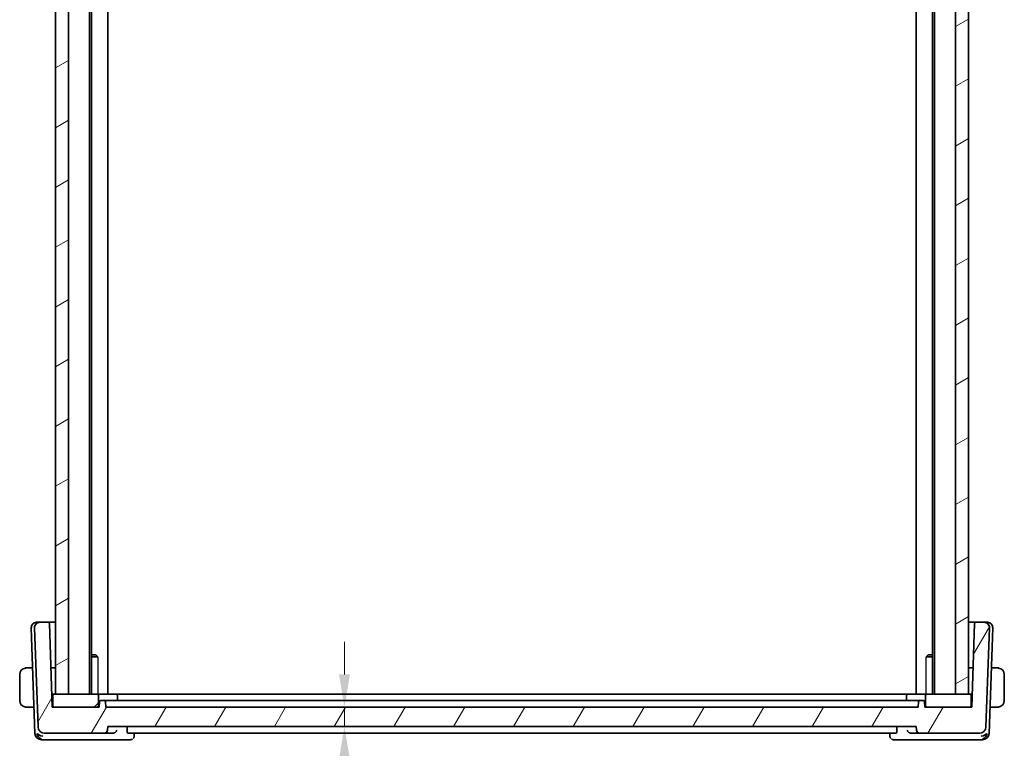
# Model space of a CAD drawing. Units: millimetres. Extents: x 29 to 4566, y 16 to 718.
# Drawn here: x 1430 to 1581, y 130 to 241 of the extents above; entities that cross this region are included whole.
import ezdxf

# ---------------------------------------------------------------- set-up
doc = ezdxf.new("R2010")
doc.units = ezdxf.units.MM
doc.header["$LTSCALE"] = 2
doc.layers.get('Defpoints').update_dxf_attribs({"lineweight": 25})
for name, color, linetype, lineweight in [('Dimension (ISO)', 7, 'Continuous', 18), ('Visible (ISO)', 7, 'Continuous', 35), ('Visible Narrow (ISO)', 7, 'Continuous', 25)]:
    doc.layers.add(name, color=color, linetype=linetype, lineweight=lineweight)
doc.layers.add('Hatch (ISO)', color=1, linetype='Continuous', lineweight=18, true_color=0xff0000)
doc.styles.add('Note Text (TK)', font='MS PGothic.ttf')
doc.dimstyles.new('Default - Method 1b (TK)', dxfattribs={"dimscale": 2, "dimtxt": 2.5, "dimasz": 2.5, "dimexe": 1, "dimexo": 1.5, "dimgap": 1, "dimtad": 1, "dimtoh": 1, "dimrnd": 1e-08, "dimdsep": 46, "dimtxsty": 'Note Text (TK)', "dimcen": 0.09, "dimdle": 5, "dimclrd": 100, "dimclre": 100, "dimclrt": 7, "dimadec": 1, "dimazin": 1, "dimtfac": 1, "dimtmove": 0, "dimatfit": 3, "dimfxl": 0, "dimtolj": 1, "dimlwd": -1, "dimlwe": -1, "dimarcsym": 0})

# ---------------------------------------------------------------- blocks, each defined once
blk = doc.blocks.new('*D26')
at = {"layer": 'Defpoints', "color": 0, "transparency": 16777216}
for p in [(1442.95, 136.06), (1443.25, 133.06), (1479.55, 133.06)]:
    blk.add_point(p, dxfattribs=at)
at = {"layer": 'Dimension (ISO)', "color": 100, "transparency": 16777216}
for p, q in [((1479.55, 141.06), (1479.55, 146.06)), ((1479.55, 136.06), (1479.55, 133.06)), ((1446.25, 133.06), (1481.55, 133.06)), ((1479.55, 128.06), (1479.55, 123.06))]:
    blk.add_line(p, q, dxfattribs=at)
for points in [[(1478.72, 141.06), (1480.39, 141.06), (1479.55, 136.06)], [(1478.72, 128.06), (1480.39, 128.06), (1479.55, 133.06)]]:
    blk.add_solid(points, dxfattribs=at)
at = {"layer": 'Dimension (ISO)', "color": 7, "transparency": 16777216, "insert": (1474.96, 124.26), "char_height": 5, "attachment_point": 4, "rotation": 90, "style": 'Note Text (TK)'}
blk.add_mtext('\\A1;3', dxfattribs=at)

msp = doc.modelspace()

# ---------------------------------------------------------------- hatches: boundary and pattern name
at = {"layer": 'Hatch (ISO)'}
h = msp.add_hatch(dxfattribs=at)
h.set_pattern_fill('ANSI31', color=256, scale=63.5, angle=-14.999978, style=0)
h.set_pattern_definition([(30, (784.75, -4), (-3.96875, 6.874075), [])])
h.paths.add_polyline_path([(1575.2479, 321.0609), (1573.2479, 321.0609), (1573.2479, 138.0609), (1575.2479, 138.0609)])
h.paths.add_polyline_path([(1435.2479, 321.0609), (1435.2479, 138.0609), (1437.2479, 138.0609), (1437.2479, 321.0609)])
h = msp.add_hatch(dxfattribs=at)
h.set_pattern_fill('ANSI31', color=256, scale=63.5, angle=14.999978, style=0)
h.set_pattern_definition([(60, (784.75, -4), (-6.874075, 3.96875), [])])
edge = h.paths.add_edge_path()
edge.add_ellipse((1567.776, 136.8609), major_axis=(0, 0.2), ratio=1, start_angle=0, end_angle=88)
edge.add_line((1567.5761, 136.8679), (1567.5479, 136.0609))
edge.add_line((1567.5479, 136.0609), (1442.9479, 136.0609))
edge.add_line((1442.9479, 136.0609), (1442.9197, 136.8679))
edge.add_ellipse((1442.7199, 136.8609), major_axis=(0.1999, 0.007), ratio=1, start_angle=0, end_angle=88)
edge.add_line((1442.7199, 137.0609), (1442.176, 137.0609))
edge.add_ellipse((1442.176, 136.8609), major_axis=(0, 0.2), ratio=1, start_angle=0, end_angle=88)
edge.add_line((1441.9761, 136.8679), (1441.9479, 136.0609))
edge.add_line((1441.9479, 136.0609), (1441.6479, 136.0609))
edge.add_line((1441.6479, 136.0609), (1435.0479, 136.0609))
edge.add_line((1435.0479, 136.0609), (1434.7479, 136.0609))
edge.add_line((1434.7479, 136.0609), (1434.3007, 148.8679))
edge.add_ellipse((1434.1008, 148.8609), major_axis=(0.1999, 0.007), ratio=1, start_angle=0, end_angle=88)
edge.add_line((1434.1008, 149.0609), (1432.8264, 149.0609))
edge.add_ellipse((1432.8264, 148.2609), major_axis=(0, 0.8), ratio=1, start_angle=0, end_angle=92)
edge.add_line((1432.0268, 148.233), (1432.5579, 133.026))
edge.add_ellipse((1433.5573, 133.0609), major_axis=(-0.9994, -0.0349), ratio=1, start_angle=0, end_angle=88)
edge.add_line((1433.5573, 132.0609), (1442.7302, 132.0609))
edge.add_ellipse((1442.7302, 132.5609), major_axis=(0, -0.5), ratio=1, start_angle=0, end_angle=88)
edge.add_line((1443.2299, 132.5434), (1443.2479, 133.0609))
edge.add_line((1443.2479, 133.0609), (1567.2479, 133.0609))
edge.add_line((1567.2479, 133.0609), (1567.266, 132.5434))
edge.add_ellipse((1567.7657, 132.5609), major_axis=(-0.4997, -0.0174), ratio=1, start_angle=0, end_angle=88)
edge.add_line((1567.7657, 132.0609), (1576.9386, 132.0609))
edge.add_ellipse((1576.9386, 133.0609), major_axis=(0, -1), ratio=1, start_angle=0, end_angle=88)
edge.add_line((1577.938, 133.026), (1578.469, 148.233))
edge.add_ellipse((1577.6695, 148.2609), major_axis=(0.7995, -0.0279), ratio=1, start_angle=0, end_angle=92)
edge.add_line((1577.6695, 149.0609), (1576.395, 149.0609))
edge.add_ellipse((1576.395, 148.8609), major_axis=(0, 0.2), ratio=1, start_angle=0, end_angle=88)
edge.add_line((1576.1952, 148.8679), (1575.7479, 136.0609))
edge.add_line((1575.7479, 136.0609), (1575.4479, 136.0609))
edge.add_line((1575.4479, 136.0609), (1568.8479, 136.0609))
edge.add_line((1568.8479, 136.0609), (1568.5479, 136.0609))
edge.add_line((1568.5479, 136.0609), (1568.5197, 136.8679))
edge.add_ellipse((1568.3199, 136.8609), major_axis=(0.1999, 0.007), ratio=1, start_angle=0, end_angle=88)
edge.add_line((1568.3199, 137.0609), (1567.776, 137.0609))
h = msp.add_hatch(dxfattribs=at)
h.set_pattern_fill('ANSI31', color=256, scale=63.5, style=0)
h.set_pattern_definition([(45, (784.75, -4), (-5.61266, 5.61266), [])])
edge = h.paths.add_edge_path()
edge.add_line((1575.4479, 138.0609), (1575.2479, 138.0609))
edge.add_line((1575.2479, 138.0609), (1573.2479, 138.0609))
edge.add_line((1573.2479, 138.0609), (1568.8479, 138.0609))
edge.add_ellipse((1568.8479, 137.8609), major_axis=(0, 0.2), ratio=1, start_angle=0, end_angle=90)
edge.add_line((1568.6479, 137.8609), (1568.6479, 136.2609))
edge.add_ellipse((1568.8479, 136.2609), major_axis=(-0.2, 0), ratio=1, start_angle=0, end_angle=90)
edge.add_line((1568.8479, 136.0609), (1575.4479, 136.0609))
edge.add_ellipse((1575.4479, 136.2609), major_axis=(0, -0.2), ratio=1, start_angle=0, end_angle=90)
edge.add_line((1575.6479, 136.2609), (1575.6479, 137.8609))
edge.add_ellipse((1575.4479, 137.8609), major_axis=(0.2, 0), ratio=1, start_angle=0, end_angle=90)
edge = h.paths.add_edge_path()
edge.add_line((1441.6479, 138.0609), (1437.2479, 138.0609))
edge.add_line((1437.2479, 138.0609), (1435.2479, 138.0609))
edge.add_line((1435.2479, 138.0609), (1435.0479, 138.0609))
edge.add_ellipse((1435.0479, 137.8609), major_axis=(0, 0.2), ratio=1, start_angle=0, end_angle=90)
edge.add_line((1434.8479, 137.8609), (1434.8479, 136.2609))
edge.add_ellipse((1435.0479, 136.2609), major_axis=(-0.2, 0), ratio=1, start_angle=0, end_angle=90)
edge.add_line((1435.0479, 136.0609), (1441.6479, 136.0609))
edge.add_ellipse((1441.6479, 136.2609), major_axis=(0, -0.2), ratio=1, start_angle=0, end_angle=90)
edge.add_line((1441.8479, 136.2609), (1441.8479, 137.8609))
edge.add_ellipse((1441.6479, 137.8609), major_axis=(0.2, 0), ratio=1, start_angle=0, end_angle=90)

# ---------------------------------------------------------------- linework, layer by layer
at = {"layer": 'Visible (ISO)'}
for p, q in [((1435.2479, 321.0609), (1435.2479, 138.0609)), ((1437.2479, 138.0609), (1437.2479, 321.0609)), ((1440.4479, 321.0609), (1440.4479, 138.0609)), ((1440.75, 321.0609), (1440.75, 138.0609)), ((1443.2479, 321.0609), (1443.2479, 138.0609)), ((1567.2479, 321.0609), (1567.2479, 138.0609)), ((1569.7458, 321.0609), (1569.7458, 138.0609)), ((1570.0479, 321.0609), (1570.0479, 138.0609)), ((1573.2479, 321.0609), (1573.2479, 138.0609)), ((1575.2479, 138.0609), (1575.2479, 321.0609)), ((1575.2479, 321.0609), (1575.2479, 138.0609)), ((1431.5268, 148.233), (1432.0928, 132.026)), ((1432.0268, 148.233), (1432.5579, 133.026)), ((1432.3264, 149.0609), (1432.3475, 149.0609)), ((1432.8264, 149.0609), (1432.3475, 149.0609)), ((1434.1008, 149.0609), (1432.8264, 149.0609)), ((1435.2479, 149.0609), (1434.1008, 149.0609)), ((1434.7479, 136.0609), (1434.3007, 148.8679)), ((1576.395, 149.0609), (1575.2479, 149.0609)), ((1576.1952, 148.8679), (1575.7479, 136.0609)), ((1577.6695, 149.0609), (1576.395, 149.0609)), ((1578.1484, 149.0609), (1577.6695, 149.0609)), ((1577.938, 133.026), (1578.469, 148.233)), ((1578.1484, 149.0609), (1578.1695, 149.0609)), ((1578.4031, 132.026), (1578.969, 148.233)), ((1440.75, 144.0609), (1441.4412, 144.0609)), ((1441.7209, 143.7542), (1440.75, 143.7542)), ((1441.4412, 144.0609), (1441.5744, 143.9277)), ((1569.7458, 143.7542), (1568.7749, 143.7542)), ((1569.0547, 144.0609), (1568.9215, 143.9277)), ((1569.0547, 144.0609), (1569.7458, 144.0609)), ((1431.7424, 142.0609), (1431.0023, 142.0609)), ((1434.5384, 142.0609), (1435.2479, 142.0609)), ((1575.2479, 142.0609), (1575.9575, 142.0609)), ((1579.4935, 142.0609), (1578.7535, 142.0609)), ((1429.7479, 141.0609), (1429.7479, 137.0609)), ((1580.7479, 137.0609), (1580.7479, 141.0609)), ((1435.0479, 138.0609), (1434.6781, 138.0609)), ((1434.8479, 137.5609), (1434.6955, 137.5609)), ((1434.8479, 137.8609), (1434.8479, 136.2609)), ((1441.6479, 138.0609), (1435.0479, 138.0609)), ((1435.2479, 138.0609), (1437.2479, 138.0609)), ((1441.6479, 138.0609), (1444.5479, 138.0609)), ((1441.8479, 136.2609), (1441.8479, 137.8609)), ((1565.9479, 138.0609), (1444.5479, 138.0609)), ((1444.7479, 137.0609), (1444.7479, 137.8609)), ((1565.7479, 137.0609), (1565.7479, 137.8609)), ((1565.9479, 138.0609), (1568.8479, 138.0609)), ((1568.6479, 137.8609), (1568.6479, 136.2609)), ((1575.4479, 138.0609), (1568.8479, 138.0609)), ((1573.2479, 138.0609), (1575.2479, 138.0609)), ((1575.8178, 138.0609), (1575.4479, 138.0609)), ((1575.6479, 136.2609), (1575.6479, 137.8609)), ((1575.8003, 137.5609), (1575.6479, 137.5609)), ((1431.9519, 136.0609), (1431.0023, 136.0609)), ((1441.9479, 136.0609), (1434.7479, 136.0609)), ((1435.0479, 136.0609), (1441.6479, 136.0609)), ((1441.9761, 136.8679), (1441.9479, 136.0609)), ((1442.7199, 137.0609), (1442.176, 137.0609)), ((1442.9339, 137.0609), (1442.7199, 137.0609)), ((1442.9479, 136.0609), (1442.9197, 136.8679)), ((1442.9339, 137.0609), (1445.5036, 137.0609)), ((1567.5479, 136.0609), (1442.9479, 136.0609)), ((1445.9224, 137.0609), (1445.5036, 137.0609)), ((1564.5734, 137.0609), (1445.9224, 137.0609)), ((1564.9922, 137.0609), (1564.5734, 137.0609)), ((1564.9922, 137.0609), (1567.562, 137.0609)), ((1567.5761, 136.8679), (1567.5479, 136.0609)), ((1567.776, 137.0609), (1567.562, 137.0609)), ((1568.3199, 137.0609), (1567.776, 137.0609)), ((1568.5479, 136.0609), (1568.5197, 136.8679)), ((1575.7479, 136.0609), (1568.5479, 136.0609)), ((1568.8479, 136.0609), (1575.4479, 136.0609)), ((1579.4935, 136.0609), (1578.544, 136.0609)), ((1443.2299, 132.5434), (1443.2479, 133.0609)), ((1443.2479, 133.0609), (1567.2479, 133.0609)), ((1446.2067, 132.5434), (1446.2205, 133.0609)), ((1564.2891, 132.5434), (1564.2753, 133.0609)), ((1567.2479, 133.0609), (1567.266, 132.5434)), ((1433.5573, 132.0609), (1442.7302, 132.0609)), ((1442.7302, 132.0609), (1444.0598, 132.0609)), ((1446.3269, 132.0609), (1564.1689, 132.0609)), ((1447.3254, 132.0609), (1447.3063, 131.6027)), ((1563.1896, 131.6027), (1563.1704, 132.0609)), ((1566.4361, 132.0609), (1567.7657, 132.0609)), ((1567.7657, 132.0609), (1576.9386, 132.0609)), ((1433.0922, 131.0609), (1433.5215, 131.0609)), ((1433.5215, 131.0609), (1444.1184, 131.0609)), ((1444.1184, 131.0609), (1446.7504, 131.0609)), ((1563.7455, 131.0609), (1566.3774, 131.0609)), ((1566.3774, 131.0609), (1576.9744, 131.0609)), ((1576.9744, 131.0609), (1577.4037, 131.0609))]:
    msp.add_line(p, q, dxfattribs=at)
for centre, radius, start, end in [((1432.3264, 148.2609), 0.8, 90, 182), ((1432.8264, 148.2609), 0.8, 90, 182), ((1434.1008, 148.8609), 0.2, 2, 90), ((1576.395, 148.8609), 0.2, 90, 178), ((1577.6695, 148.2609), 0.8, 358, 90), ((1578.1695, 148.2609), 0.8, 358, 90), ((1430.7479, 141.0609), 1, 97.635382, 180), ((1579.7479, 141.0609), 1, 0, 82.364618), ((1435.0479, 137.8609), 0.2, 90, 180), ((1441.6479, 137.8609), 0.2, 0, 90), ((1444.5479, 137.8609), 0.2, 0, 90), ((1565.9479, 137.8609), 0.2, 90, 180), ((1568.8479, 137.8609), 0.2, 90, 180), ((1575.4479, 137.8609), 0.2, 0, 90), ((1430.7479, 137.0609), 1, 180, 262.364618), ((1435.0479, 136.2609), 0.2, 180, 270), ((1441.6479, 136.2609), 0.2, 270, 0), ((1442.176, 136.8609), 0.2, 90, 178), ((1442.7199, 136.8609), 0.2, 2, 90), ((1567.776, 136.8609), 0.2, 90, 178), ((1568.3199, 136.8609), 0.2, 2, 90), ((1568.8479, 136.2609), 0.2, 180, 270), ((1575.4479, 136.2609), 0.2, 270, 0), ((1579.7479, 137.0609), 1, 277.635382, 0), ((1433.5573, 133.0609), 1, 182, 270), ((1576.9386, 133.0609), 1, 270, 358), ((1433.0922, 132.0609), 1, 182, 270), ((1442.7302, 132.5609), 0.5, 270, 358), ((1567.7657, 132.5609), 0.5, 182, 270), ((1577.4037, 132.0609), 1, 270, 358)]:
    msp.add_arc(centre, radius, start, end, dxfattribs=at)
for centre, major_axis, ratio, start_param, end_param in [((1433.2801, 132.0609), (0.6364, -0.869), 0.77752637, 4.22964939, 5.33604522), ((1433.2801, 132.0609), (-0.9982, 0.2534), 0.44532323, 0.58636111, 1.69275694), ((1444.0569, 132.559), (-0.5011, 0.0784), 0.98168893, 1.72883492, 1.87507754), ((1566.4389, 132.559), (-0.5011, -0.0784), 0.98168893, 1.26651512, 1.41275774), ((1577.2158, 132.0609), (-0.9982, -0.2534), 0.44532323, 1.44883571, 2.55523154), ((1577.2158, 132.0609), (0.6364, 0.869), 0.77752637, 4.08873275, 5.19512857)]:
    msp.add_ellipse(centre, major_axis=major_axis, ratio=ratio, start_param=start_param, end_param=end_param, dxfattribs=at)
for points, knots in [([(1430.7479, 142.0609), (1430.7466, 142.0609), (1430.7444, 142.0609), (1430.7416, 142.0609), (1430.7355, 142.0608), (1430.7263, 142.0607), (1430.7156, 142.0604), (1430.7077, 142.0601), (1430.6989, 142.0597), (1430.6899, 142.0592), (1430.6815, 142.0587), (1430.6729, 142.0581), (1430.6646, 142.0574), (1430.6557, 142.0567), (1430.6471, 142.0558), (1430.6397, 142.055), (1430.6275, 142.0537), (1430.6183, 142.0525), (1430.6151, 142.052)], [0.000000144, 0.000000144, 0.000000144, 0.000000144, 0.094244623, 0.094244623, 0.094244623, 0.296084967, 0.296084967, 0.296084967, 0.446134625, 0.446134625, 0.446134625, 0.588438527, 0.588438527, 0.588438527, 0.744229367, 0.744229367, 0.744229367, 1, 1, 1, 1]), ([(1430.796, 142.0609), (1430.7856, 142.0609), (1430.7762, 142.0609), (1430.7684, 142.0609), (1430.7592, 142.0609), (1430.7522, 142.0609), (1430.7479, 142.0609)], [0.741726882, 0.741726882, 0.741726882, 0.741726882, 0.860546319, 0.860546319, 0.860546319, 1, 1, 1, 1]), ([(1431.0023, 142.0609), (1430.9954, 142.0609), (1430.9825, 142.0609), (1430.9662, 142.0609), (1430.9555, 142.0609), (1430.9435, 142.0609), (1430.9306, 142.0609), (1430.9194, 142.0609), (1430.9075, 142.0609), (1430.8956, 142.0609), (1430.8842, 142.0609), (1430.8727, 142.0609), (1430.8615, 142.0609), (1430.8502, 142.0609), (1430.8391, 142.0609), (1430.8285, 142.0609), (1430.8169, 142.0609), (1430.806, 142.0609), (1430.796, 142.0609)], [0, 0, 0, 0, 0.19035453, 0.19035453, 0.19035453, 0.313863222, 0.313863222, 0.313863222, 0.421406083, 0.421406083, 0.421406083, 0.523967972, 0.523967972, 0.523967972, 0.628134753, 0.628134753, 0.628134753, 0.741726882, 0.741726882, 0.741726882, 0.741726882]), ([(1579.6999, 142.0609), (1579.688, 142.0609), (1579.6748, 142.0609), (1579.6608, 142.0609), (1579.648, 142.0609), (1579.6346, 142.0609), (1579.6209, 142.0609), (1579.607, 142.0609), (1579.5929, 142.0609), (1579.5794, 142.0609), (1579.5641, 142.0609), (1579.5496, 142.0609), (1579.5369, 142.0609), (1579.5171, 142.0609), (1579.5014, 142.0609), (1579.4935, 142.0609)], [0.258273118, 0.258273118, 0.258273118, 0.258273118, 0.393143911, 0.393143911, 0.393143911, 0.516901466, 0.516901466, 0.516901466, 0.642015716, 0.642015716, 0.642015716, 0.782669876, 0.782669876, 0.782669876, 1, 1, 1, 1]), ([(1579.7479, 142.0609), (1579.7456, 142.0609), (1579.7423, 142.0609), (1579.7383, 142.0609), (1579.7291, 142.0609), (1579.7156, 142.0609), (1579.6999, 142.0609)], [0.000000157, 0.000000157, 0.000000157, 0.000000157, 0.07789573, 0.07789573, 0.07789573, 0.258273118, 0.258273118, 0.258273118, 0.258273118]), ([(1579.8808, 142.052), (1579.8767, 142.0526), (1579.8633, 142.0544), (1579.8462, 142.056), (1579.8354, 142.0571), (1579.8232, 142.0581), (1579.811, 142.0589), (1579.7984, 142.0597), (1579.7857, 142.0603), (1579.7751, 142.0605), (1579.7618, 142.0609), (1579.7516, 142.0608), (1579.7479, 142.0609)], [0, 0, 0, 0, 0.32158277, 0.32158277, 0.32158277, 0.52551233, 0.52551233, 0.52551233, 0.73736223, 0.73736223, 0.73736223, 1, 1, 1, 1]), ([(1430.6151, 136.0698), (1430.6192, 136.0692), (1430.6326, 136.0674), (1430.6496, 136.0657), (1430.6605, 136.0647), (1430.6726, 136.0637), (1430.6848, 136.0629), (1430.6975, 136.0621), (1430.7101, 136.0615), (1430.7208, 136.0613), (1430.734, 136.0609), (1430.7443, 136.0609), (1430.7479, 136.0609)], [0, 0, 0, 0, 0.32158277, 0.32158277, 0.32158277, 0.52551233, 0.52551233, 0.52551233, 0.73736223, 0.73736223, 0.73736223, 1, 1, 1, 1]), ([(1430.7479, 136.0609), (1430.7503, 136.0609), (1430.7535, 136.0609), (1430.7575, 136.0609), (1430.7668, 136.0609), (1430.7803, 136.0609), (1430.796, 136.0609)], [0.000000157, 0.000000157, 0.000000157, 0.000000157, 0.07789573, 0.07789573, 0.07789573, 0.258273118, 0.258273118, 0.258273118, 0.258273118]), ([(1430.796, 136.0609), (1430.8078, 136.0609), (1430.8211, 136.0609), (1430.835, 136.0609), (1430.8479, 136.0609), (1430.8613, 136.0609), (1430.875, 136.0609), (1430.8889, 136.0609), (1430.903, 136.0609), (1430.9165, 136.0609), (1430.9317, 136.0609), (1430.9462, 136.0609), (1430.959, 136.0609), (1430.9788, 136.0609), (1430.9944, 136.0609), (1431.0023, 136.0609)], [0.258273118, 0.258273118, 0.258273118, 0.258273118, 0.393143911, 0.393143911, 0.393143911, 0.516901466, 0.516901466, 0.516901466, 0.642015716, 0.642015716, 0.642015716, 0.782669876, 0.782669876, 0.782669876, 1, 1, 1, 1]), ([(1442.1467, 137.0587), (1442.1489, 137.0591), (1442.1512, 137.0595), (1442.1568, 137.0602), (1442.1602, 137.0606), (1442.1657, 137.0609), (1442.1679, 137.061), (1442.171, 137.0611), (1442.1721, 137.061), (1442.1741, 137.061), (1442.1751, 137.0609), (1442.176, 137.0609)], [0.00570584975, 0.00570584975, 0.00570584975, 0.00570584975, 0.00639703374, 0.00639703374, 0.00741635812, 0.00741635812, 0.00809547262, 0.00809547262, 0.00845101245, 0.00845101245, 0.00881334012, 0.00881334012, 0.00881334012, 0.00881334012]), ([(1445.0573, 137.0609), (1445.0576, 137.0609), (1445.058, 137.0609), (1445.0603, 137.0611), (1445.0622, 137.0612), (1445.0655, 137.0612), (1445.067, 137.0612), (1445.0686, 137.0611), (1445.0691, 137.0611), (1445.0697, 137.061), (1445.0699, 137.061), (1445.0703, 137.0609), (1445.0705, 137.0609), (1445.0706, 137.0609)], [0.00600728822, 0.00600728822, 0.00600728822, 0.00600728822, 0.00611211613, 0.00611211613, 0.00670692601, 0.00670692601, 0.00718219159, 0.00718219159, 0.00739202501, 0.00739202501, 0.00751844497, 0.00751844497, 0.00764758826, 0.00764758826, 0.00764758826, 0.00764758826]), ([(1565.4253, 137.0609), (1565.4254, 137.0609), (1565.4256, 137.0609), (1565.4259, 137.061), (1565.4262, 137.061), (1565.4268, 137.0611), (1565.4272, 137.0611), (1565.4287, 137.0612), (1565.4299, 137.0612), (1565.4327, 137.0612), (1565.4343, 137.0612), (1565.4368, 137.061), (1565.4377, 137.061), (1565.4386, 137.0609)], [0, 0, 0, 0, 0.00013333523, 0.00013333523, 0.00026366954, 0.00026366954, 0.00046370963, 0.00046370963, 0.00086963954, 0.00086963954, 0.00137834045, 0.00137834045, 0.0016416907, 0.0016416907, 0.0016416907, 0.0016416907]), ([(1568.3199, 137.0609), (1568.3207, 137.0609), (1568.3217, 137.061), (1568.3236, 137.061), (1568.3245, 137.061), (1568.3275, 137.061), (1568.3295, 137.061), (1568.3348, 137.0607), (1568.338, 137.0604), (1568.3439, 137.0596), (1568.3465, 137.0592), (1568.3492, 137.0587)], [0, 0, 0, 0, 0.00034190695, 0.00034190695, 0.00067802926, 0.00067802926, 0.00132191998, 0.00132191998, 0.00229646479, 0.00229646479, 0.0031099112, 0.0031099112, 0.0031099112, 0.0031099112]), ([(1579.4935, 136.0609), (1579.5004, 136.0609), (1579.5133, 136.0609), (1579.5297, 136.0609), (1579.5403, 136.0609), (1579.5524, 136.0609), (1579.5653, 136.0609), (1579.5765, 136.0609), (1579.5883, 136.0609), (1579.6003, 136.0609), (1579.6117, 136.0609), (1579.6231, 136.0609), (1579.6343, 136.0609), (1579.6457, 136.0609), (1579.6568, 136.0609), (1579.6674, 136.0609), (1579.6789, 136.0609), (1579.6899, 136.0609), (1579.6999, 136.0609)], [0, 0, 0, 0, 0.19035453, 0.19035453, 0.19035453, 0.313863222, 0.313863222, 0.313863222, 0.421406083, 0.421406083, 0.421406083, 0.523967972, 0.523967972, 0.523967972, 0.628134753, 0.628134753, 0.628134753, 0.741726882, 0.741726882, 0.741726882, 0.741726882]), ([(1579.6999, 136.0609), (1579.7102, 136.0609), (1579.7196, 136.0609), (1579.7274, 136.0609), (1579.7366, 136.0609), (1579.7437, 136.0609), (1579.7479, 136.0609)], [0.741726882, 0.741726882, 0.741726882, 0.741726882, 0.860546319, 0.860546319, 0.860546319, 1, 1, 1, 1]), ([(1579.7479, 136.0609), (1579.7492, 136.0609), (1579.7514, 136.0609), (1579.7543, 136.0609), (1579.7604, 136.0609), (1579.7695, 136.0611), (1579.7802, 136.0614), (1579.7882, 136.0617), (1579.797, 136.0621), (1579.8059, 136.0626), (1579.8144, 136.0631), (1579.823, 136.0637), (1579.8312, 136.0644), (1579.8402, 136.0651), (1579.8487, 136.066), (1579.8561, 136.0668), (1579.8684, 136.0681), (1579.8775, 136.0693), (1579.8808, 136.0698)], [0.000000144, 0.000000144, 0.000000144, 0.000000144, 0.094244623, 0.094244623, 0.094244623, 0.296084967, 0.296084967, 0.296084967, 0.446134625, 0.446134625, 0.446134625, 0.588438527, 0.588438527, 0.588438527, 0.744229367, 0.744229367, 0.744229367, 1, 1, 1, 1]), ([(1444.6389, 132.5434), (1444.6387, 132.5426), (1444.6385, 132.5417), (1444.6274, 132.489), (1444.6084, 132.4375), (1444.5558, 132.3399), (1444.522, 132.2928), (1444.4293, 132.1963), (1444.3751, 132.158), (1444.2967, 132.1153), (1444.2656, 132.1014), (1444.2009, 132.0793), (1444.1676, 132.0711), (1444.1336, 132.0662)], [-0.0003587351, -0.0003587351, -0.0003587351, -0.0003587351, 0, 0, 0.0214589375, 0.0214589375, 0.0425011379, 0.0425011379, 0.0685513389, 0.0685513389, 0.0840373576, 0.0840373576, 0.0992023342, 0.0992023342, 0.0992023342, 0.0992023342]), ([(1446.3269, 132.0609), (1446.31, 132.0609), (1446.2924, 132.0726), (1446.2604, 132.1216), (1446.2461, 132.1595), (1446.2247, 132.2477), (1446.216, 132.3033), (1446.2065, 132.4219), (1446.2051, 132.4841), (1446.2067, 132.5434)], [0.2311201298, 0.2311201298, 0.2311201298, 0.2311201298, 0.2499865743, 0.2499865743, 0.2693389926, 0.2693389926, 0.2882811366, 0.2882811366, 0.3059413743, 0.3059413743, 0.3059413743, 0.3059413743]), ([(1447.3063, 131.6026), (1447.3042, 131.55), (1447.2938, 131.4949), (1447.2565, 131.39), (1447.2291, 131.3391), (1447.1853, 131.2801), (1447.1747, 131.2669), (1447.1635, 131.2543)], [0, 0, 0, 0, 0.0172454748, 0.0172454748, 0.0346698418, 0.0346698418, 0.039849953, 0.039849953, 0.039849953, 0.039849953]), ([(1563.3325, 131.2541), (1563.3263, 131.2612), (1563.3203, 131.2683), (1563.2734, 131.3266), (1563.2405, 131.3854), (1563.2015, 131.4975), (1563.1916, 131.5512), (1563.1895, 131.6026)], [0.0168938793, 0.0168938793, 0.0168938793, 0.0168938793, 0.0197626958, 0.0197626958, 0.0399001125, 0.0399001125, 0.0567413175, 0.0567413175, 0.0567413175, 0.0567413175]), ([(1564.2891, 132.5434), (1564.2907, 132.4841), (1564.2893, 132.4219), (1564.2798, 132.3033), (1564.2712, 132.2477), (1564.2498, 132.1595), (1564.2355, 132.1216), (1564.2035, 132.0726), (1564.1859, 132.0609), (1564.1689, 132.0609)], [0.0012819062, 0.0012819062, 0.0012819062, 0.0012819062, 0.0189421439, 0.0189421439, 0.0378842878, 0.0378842878, 0.0572367062, 0.0572367062, 0.0761031507, 0.0761031507, 0.0761031507, 0.0761031507]), ([(1566.3622, 132.0662), (1566.3282, 132.0711), (1566.2949, 132.0793), (1566.2303, 132.1014), (1566.1991, 132.1153), (1566.1208, 132.158), (1566.0666, 132.1963), (1565.9739, 132.2928), (1565.9401, 132.3399), (1565.8875, 132.4375), (1565.8685, 132.489), (1565.8573, 132.5417), (1565.8571, 132.5426), (1565.857, 132.5434)], [0, 0, 0, 0, 0.0103027629, 0.0103027629, 0.0208236349, 0.0208236349, 0.0385215879, 0.0385215879, 0.0528172117, 0.0528172117, 0.0673959576, 0.0673959576, 0.0676396747, 0.0676396747, 0.0676396747, 0.0676396747]), ([(1447.0453, 131.1464), (1446.9912, 131.1129), (1446.9298, 131.0875), (1446.8286, 131.0652), (1446.7894, 131.0609), (1446.7504, 131.0609)], [0, 0, 0, 0, 0.0201605617, 0.0201605617, 0.0323895668, 0.0323895668, 0.0323895668, 0.0323895668]), ([(1563.7455, 131.0609), (1563.6858, 131.0609), (1563.6251, 131.0713), (1563.5271, 131.1047), (1563.4872, 131.1237), (1563.4506, 131.1464)], [0, 0, 0, 0, 0.0187294302, 0.0187294302, 0.0323963314, 0.0323963314, 0.0323963314, 0.0323963314])]:
    msp.add_open_spline(points, degree=3, knots=knots, dxfattribs=at)
for points in [[(1447.3065, 131.6027), (1447.3064, 131.6026), (1447.3064, 131.6025), (1447.3064, 131.6025)], [(1563.1894, 131.6025), (1563.1894, 131.6025), (1563.1894, 131.6026), (1563.1894, 131.6027)]]:
    msp.add_open_spline(points, degree=3, dxfattribs=at)
at = {"layer": 'Visible Narrow (ISO)'}
for p, q in [((1441.7209, 143.7542), (1441.7209, 138.0609)), ((1568.7749, 138.0609), (1568.7749, 143.7542))]:
    msp.add_line(p, q, dxfattribs=at)
for points, knots in [([(1441.7209, 143.7542), (1441.7062, 143.7718), (1441.6922, 143.7886), (1441.6497, 143.8401), (1441.621, 143.8751), (1441.5895, 143.9116), (1441.5811, 143.9209), (1441.5745, 143.9275)], [0.3338558594, 0.3338558594, 0.3338558594, 0.3338558594, 0.3420778275, 0.3420778275, 0.3606565315, 0.3606565315, 0.3693071161, 0.3693071161, 0.3693071161, 0.3693071161]), ([(1568.9214, 143.9275), (1568.9147, 143.9209), (1568.9063, 143.9116), (1568.8748, 143.8751), (1568.8462, 143.8401), (1568.8036, 143.7886), (1568.7897, 143.7718), (1568.7749, 143.7542)], [0.3891633547, 0.3891633547, 0.3891633547, 0.3891633547, 0.3978139394, 0.3978139394, 0.4163926433, 0.4163926433, 0.4246146114, 0.4246146114, 0.4246146114, 0.4246146114])]:
    msp.add_open_spline(points, degree=3, knots=knots, dxfattribs=at)

# ---------------------------------------------------------------- dimensions: what is measured, and where the dimension line sits
at = {"layer": 'Dimension (ISO)', "color": 100, "true_color": 0x00ff3f}
dim = msp.add_linear_dim(base=(1479.5518, 133.0609), p1=(1442.9479, 136.0609), p2=(1443.2479, 133.0609), angle=90, dimstyle='Default - Method 1b (TK)', override={"dimtoh": 0, "dimse1": 1, "dimtmove": 2, "dimatfit": 1}, dxfattribs=at)
dim.commit()
dim.dimension.update_dxf_attribs({"geometry": '*D26', "text_midpoint": (1474.9643, 125.7127), "dimtype": 160})

doc.saveas('drawing.dxf')
